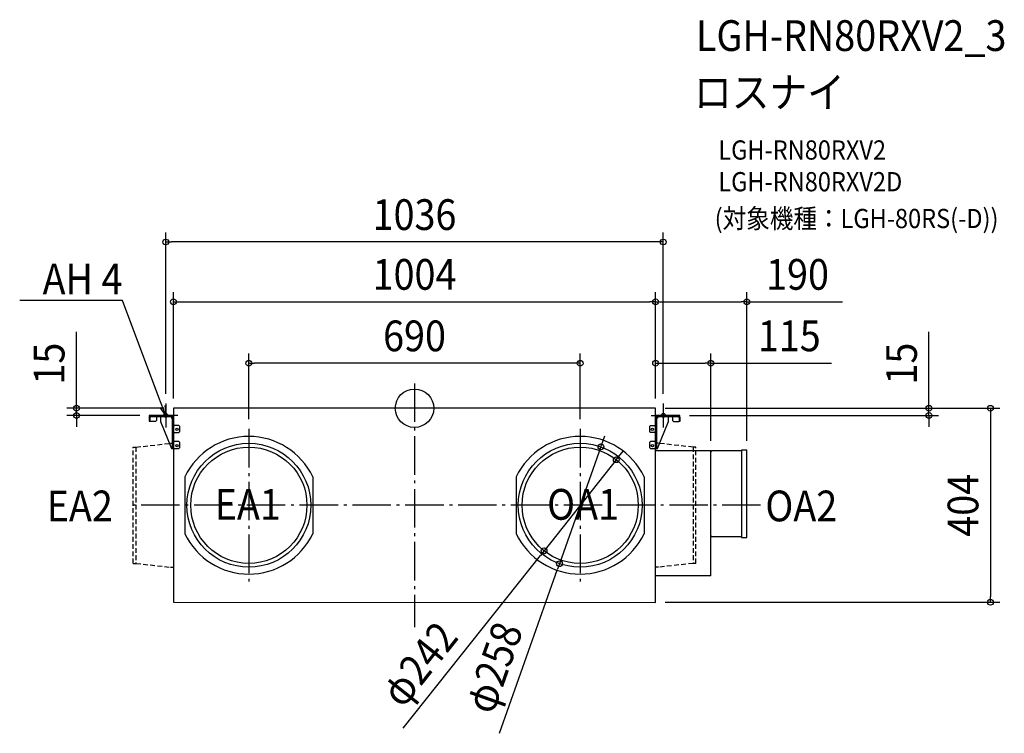
# Model space of a CAD drawing. Extents: x -822 to 1228, y -677 to 809.
import ezdxf
from ezdxf.enums import TextEntityAlignment as Align

# ---------------------------------------------------------------- set-up
doc = ezdxf.new("R2010")
doc.units = 0
doc.header["$LTSCALE"] = 20
doc.header["$PDMODE"] = 3
doc.header["$PDSIZE"] = -2
doc.linetypes.add('DASHDOT', pattern=[5.5, 4, -0.6, 0.3, -0.6])
doc.linetypes.add('DASHED', pattern=[0.75, 0.5, -0.25])
for name, color, linetype in [('ARRANGE', 1, 'CONTINUOUS'), ('BASIS', 6, 'DASHDOT'), ('DETAIL', 5, 'CONTINUOUS'), ('ETC', 61, 'CONTINUOUS'), ('FIX', 11, 'CONTINUOUS'), ('NOTE', 4, 'CONTINUOUS'), ('OUTLINE', 3, 'CONTINUOUS'), ('SIZE', 30, 'CONTINUOUS')]:
    doc.layers.add(name, color=color, linetype=linetype)
doc.styles.get("Standard").update_dxf_attribs({"font": 'SIMPLEX.shx', "width": 0.9, "height": 64, "bigfont": 'BIGFONT.shx'})

msp = doc.modelspace()

# ---------------------------------------------------------------- linework, layer by layer
at = {"layer": 'ARRANGE', "color": 1, "linetype": 'CONTINUOUS'}
msp.add_circle((0, 0), 40, dxfattribs=at)
msp.add_point((0, 0), dxfattribs=at)
at = {"layer": 'BASIS', "color": 6, "linetype": 'DASHDOT'}
for p, q in [((0, 51.7), (0, -455.9)), ((-518, 10), (-518, -40)), ((518, 10), (518, -40)), ((-493, -15), (-543, -15)), ((493, -15), (543, -15)), ((-345, -43.1), (-345, -360.9)), ((345, -43.1), (345, -360.9)), ((720.8, -202), (-597.6, -202))]:
    msp.add_line(p, q, dxfattribs=at)
at = {"layer": 'DETAIL', "color": 5, "linetype": 'CONTINUOUS'}
for p, q in [((502, 0), (-502, 0)), ((-502, 0), (-502, -404)), ((502, -404.5), (502, 0)), ((-506.3, -15), (-552.3, -15)), ((-552.3, -15), (-552.3, -27.1)), ((-550.2, -27.1), (-550.2, -19.3)), ((-548, -17.1), (-506.3, -17.1)), ((-537.2, -17.1), (-537.2, -25.7)), ((-528.8, -17.1), (-528.8, -27.7)), ((-506.3, -17.1), (-506.3, -20.5)), ((-506.3, -20.5), (-504.1, -20.5)), ((-505.2, -15), (-502, -15)), ((-504.1, -83.7), (-504.1, -19.3)), ((552.3, -15), (502, -15)), ((502, -17.1), (503.2, -17.1)), ((502.7, -19.3), (502.7, -83.7)), ((504.8, -83.7), (504.8, -19.3)), ((506.3, -20.5), (504.8, -20.5)), ((506.3, -17.3), (506.3, -20.5)), ((507, -17.1), (548.7, -17.1)), ((528.8, -27.7), (528.8, -17.1)), ((537.2, -17.1), (537.2, -25.7)), ((550.8, -19.3), (550.8, -27.1)), ((552.3, -17), (552.3, -15)), ((553, -27.1), (553, -19.3)), ((-552.3, -27.1), (-550.2, -27.1)), ((-550.3, -27.7), (-550.9, -27.1)), ((-539.2, -27.7), (-550.3, -27.7)), ((-537.2, -25.7), (-539.2, -27.7)), ((-528.8, -27.7), (-506.3, -83.7)), ((-502, -34.6), (-502, -34.4)), ((-502, -34.9), (-502, -34.6)), ((-502, -35.2), (-502, -34.9)), ((-502, -34.9), (-502, -34.9)), ((-502, -35.4), (-502, -35.2)), ((-502, -35.2), (-502, -35.2)), ((-501.9, -35.5), (-502, -35.4)), ((-501.9, -35.6), (-501.9, -35.5)), ((-501.9, -35.7), (-501.9, -35.6)), ((-501.8, -35.8), (-501.9, -35.7)), ((-501.7, -35.9), (-501.8, -35.8)), ((-501.6, -36), (-501.7, -35.9)), ((-501.7, -35.9), (-501.7, -35.9)), ((-501.5, -36), (-501.6, -36)), ((-501.4, -36), (-501.5, -36)), ((-501.3, -36.1), (-501.4, -36)), ((-501.2, -36.1), (-501.3, -36.1)), ((-501, -36.1), (-501.2, -36.1)), ((-500.8, -36.1), (-501, -36.1)), ((-501, -36.1), (-501, -36.1)), ((-500.6, -36.1), (-500.8, -36.1)), ((-490.6, -36.1), (-500.6, -36.1)), ((-488.6, -38.1), (-490.6, -36.1)), ((-488.6, -48.2), (-488.6, -38.1)), ((491.3, -36.1), (489.3, -38.1)), ((489.3, -38.1), (489.3, -48.2)), ((491.3, -36.1), (501.1, -36.1)), ((501.4, -36.1), (501.1, -36.1)), ((501.5, -36), (501.4, -36.1)), ((501.6, -36), (501.5, -36)), ((501.7, -35.9), (501.6, -35.9)), ((501.6, -35.9), (501.6, -36)), ((501.8, -35.8), (501.7, -35.9)), ((501.9, -35.7), (501.8, -35.7)), ((501.8, -35.7), (501.8, -35.8)), ((502, -35.3), (501.9, -35.5)), ((501.9, -35.5), (501.9, -35.5)), ((501.9, -35.5), (501.9, -35.7)), ((502, -34.1), (502, -34.3)), ((502, -34.3), (502, -34.6)), ((502, -34.6), (502, -34.8)), ((502, -34.8), (502, -34.8)), ((502, -34.8), (502, -35)), ((502, -35), (502, -35.2)), ((502, -35.2), (502, -35.3)), ((506.3, -83.7), (528.8, -27.7)), ((537.2, -25.7), (539.2, -27.7)), ((539.2, -27.7), (550.3, -27.7)), ((550.3, -27.7), (550.9, -27.1)), ((550.8, -27.1), (553, -27.1)), ((-502, -50.5), (-502, -50.4)), ((-502, -50.4), (-501.9, -50.4)), ((-502, -50.6), (-502, -50.5)), ((-502, -50.7), (-502, -50.6)), ((-502, -50.8), (-502, -50.7)), ((-502, -50.9), (-502, -50.8)), ((-502, -51), (-502, -50.9)), ((-502, -51.1), (-502, -51)), ((-502, -51.1), (-502, -51.1)), ((-501.9, -50.3), (-501.8, -50.2)), ((-501.9, -50.4), (-501.9, -50.3)), ((-501.9, -50.3), (-501.9, -50.3)), ((-501.8, -50.2), (-501.8, -50.2)), ((-501.8, -50.2), (-501.8, -50.2)), ((-501.8, -50.2), (-501.7, -50.2)), ((-501.7, -50.2), (-490.6, -50.2)), ((-490.6, -50.2), (-488.6, -48.2)), ((489.3, -48.2), (491.3, -50.2)), ((501.7, -50.2), (491.3, -50.2)), ((501.8, -50.2), (501.7, -50.2)), ((501.9, -50.3), (501.8, -50.2)), ((501.8, -50.2), (501.8, -50.2)), ((501.8, -50.2), (501.8, -50.2)), ((501.9, -50.4), (501.9, -50.3)), ((501.9, -50.3), (501.9, -50.3)), ((502, -50.5), (501.9, -50.4)), ((502, -50.6), (502, -50.5)), ((502, -50.5), (502, -50.5)), ((502, -50.7), (502, -50.6)), ((502, -50.9), (502, -50.7)), ((502, -51), (502, -50.9)), ((502, -51.1), (502, -51)), ((-502, -68.3), (-502, -68.2)), ((-502, -68.4), (-502, -68.3)), ((-502, -68.5), (-502, -68.4)), ((-502, -68.6), (-502, -68.5)), ((-502, -68.7), (-502, -68.6)), ((-502, -68.8), (-502, -68.7)), ((-502, -68.9), (-502, -68.8)), ((-501.9, -69), (-502, -68.9)), ((-501.8, -69.1), (-501.9, -69)), ((-501.9, -69), (-501.9, -69)), ((-501.9, -69), (-501.9, -69)), ((-501.7, -69.1), (-501.8, -69.1)), ((-501.8, -69.1), (-501.8, -69.1)), ((-501.8, -69.1), (-501.8, -69.1)), ((-490.6, -69.1), (-501.7, -69.1)), ((-488.6, -71.1), (-490.6, -69.1)), ((-490.6, -83.7), (-488.6, -81.7)), ((-488.6, -81.7), (-488.6, -71.1)), ((491.3, -69.1), (489.3, -71.1)), ((489.3, -71.1), (489.3, -81.7)), ((489.3, -81.7), (491.3, -83.7)), ((502.4, -69.1), (491.3, -69.1)), ((502.5, -69.1), (502.4, -69.1)), ((502.4, -69.1), (502.4, -69.1)), ((502.6, -69), (502.5, -69.1)), ((502.5, -69.1), (502.5, -69.1)), ((502.7, -68.7), (502.6, -68.8)), ((502.6, -68.8), (502.6, -68.9)), ((502.6, -68.9), (502.6, -69)), ((502.6, -69), (502.6, -69)), ((502.6, -69), (502.6, -69)), ((502.7, -68.2), (502.7, -68.3)), ((502.7, -68.3), (502.7, -68.4)), ((502.7, -68.4), (502.7, -68.5)), ((502.7, -68.5), (502.7, -68.6)), ((502.7, -68.6), (502.7, -68.7)), ((502.7, -81.7), (504.8, -81.7)), ((-506.3, -83.7), (-490.6, -83.7)), ((491.3, -83.7), (506.3, -83.7)), ((502, -88), (617, -88)), ((617, -349), (617, -88)), ((617, -89.9), (618.1, -89.9)), ((618.1, -89.9), (618.1, -88.3)), ((618.1, -88.3), (680.6, -88.3)), ((691.2, -87), (680.6, -87)), ((680.6, -87), (680.6, -269)), ((692, -268.2), (692, -87.8)), ((-478, -142.8), (-478, -261.2)), ((-212, -142.8), (-212, -261.2)), ((212, -142.8), (212, -261.2)), ((478, -142.8), (478, -261.2)), ((618.1, -266.1), (617, -266.1)), ((618.1, -267.7), (618.1, -266.1)), ((680.6, -267.7), (618.1, -267.7)), ((680.6, -269), (691.2, -269)), ((617, -349), (502, -349)), ((-502, -404), (502, -404.5))]:
    msp.add_line(p, q, dxfattribs=at)
at = {"layer": 'DETAIL', "color": 5, "linetype": 'DASHED'}
for p, q in [((-586.1, -81), (-580.2, -81)), ((-586.1, -323), (-586.1, -81)), ((-580.2, -81), (-507.9, -72.9)), ((-580.2, -81), (-580.2, -323)), ((-507.9, -72.9), (-502, -72.9)), ((507.9, -72.9), (502, -72.9)), ((580.2, -81), (507.9, -72.9)), ((586.1, -81), (580.2, -81)), ((580.2, -81), (580.2, -323)), ((586.1, -323), (586.1, -81)), ((-586.1, -323), (-580.2, -323)), ((-580.2, -323), (-507.9, -331)), ((580.2, -323), (507.9, -331)), ((586.1, -323), (580.2, -323)), ((-507.9, -331), (-502, -331)), ((507.9, -331), (502, -331))]:
    msp.add_line(p, q, dxfattribs=at)
at = {"layer": 'DETAIL', "color": 5, "linetype": 'CONTINUOUS'}
for centre, radius in [((-494.6, -44.2), 2.35), ((495.3, -44.2), 2.35), ((-494.6, -77.7), 2.35), ((-345, -202), 129), ((-345, -202), 121), ((345, -202), 129), ((345, -202), 121), ((495.3, -77.7), 2.35)]:
    msp.add_circle(centre, radius, dxfattribs=at)
for centre, radius, start, end in [((-548, -19.3), 4.29, 89.9977, 179.9995), ((-548, -19.3), 2.15, 90.0004, 179.9996), ((-506.3, -19.3), 4.29, 359.9981, 90.0019), ((-506.3, -19.3), 2.15, 359.9998, 90.0002), ((507, -19.3), 4.29, 89.9979, 180.0007), ((507, -19.3), 2.15, 90.0003, 180.0026), ((548.7, -19.3), 4.29, 359.9993, 90.0021), ((548.7, -19.3), 2.15, 359.9998, 90.0002), ((-345, -206), 147.3, 25.4074, 154.5926), ((345, -206), 147.3, 25.4074, 154.5926), ((618.1, -89.9), 1.07, 89.9994, 179.9987), ((691.2, -87.8), 0.805, 359.998, 89.9945), ((-345, -198), 147.3, 205.4074, 334.5926), ((345, -198), 147.3, 205.4074, 334.5926), ((618.1, -266.1), 1.07, 180.0027, 270.0087), ((691.2, -268.2), 0.805, 269.9921, 359.9978)]:
    msp.add_arc(centre, radius, start, end, dxfattribs=at)
at = {"layer": 'FIX', "color": 11, "linetype": 'CONTINUOUS'}
for centre in [(-518, -15), (518, -15)]:
    msp.add_circle(centre, 4.19, dxfattribs=at)
at = {"layer": 'NOTE', "color": 4, "linetype": 'CONTINUOUS'}
for p, q in [((-608.2, 224.2), (-822.2, 224.2)), ((-607.8, 224.2), (-608.2, 224.2)), ((-532.1, 22.4), (-607.8, 224.2)), ((-518, -15), (-532.1, 22.4)), ((-518, -15), (-530, 1.8)), ((-520, 5.6), (-518, -15))]:
    msp.add_line(p, q, dxfattribs=at)
at = {"layer": 'OUTLINE', "color": 3, "linetype": 'CONTINUOUS'}
for p, q in [((502, 0), (-502, 0)), ((-502, 0), (-502, -15)), ((502, -15), (502, 0)), ((-502, -15), (-552.3, -15)), ((-552.3, -15), (-552.3, -27.1)), ((-537.2, -17.1), (-537.2, -25.7)), ((-537.2, -17.1), (-528.8, -17.1)), ((-528.8, -17.1), (-528.8, -27.7)), ((552.3, -15), (502, -15)), ((528.8, -17.1), (537.2, -17.1)), ((528.8, -27.7), (528.8, -17.1)), ((537.2, -17.1), (537.2, -25.7)), ((552.3, -17), (552.3, -15)), ((553, -27.1), (553, -19.3)), ((-552.3, -27.1), (-550.9, -27.1)), ((-550.3, -27.7), (-550.9, -27.1)), ((-539.2, -27.7), (-550.3, -27.7)), ((-537.2, -25.7), (-539.2, -27.7)), ((-528.8, -27.7), (-506.3, -83.7)), ((506.3, -83.7), (528.8, -27.7)), ((537.2, -25.7), (539.2, -27.7)), ((539.2, -27.7), (550.3, -27.7)), ((550.3, -27.7), (550.9, -27.1)), ((550.8, -27.1), (553, -27.1)), ((-506.3, -83.7), (-502, -83.7)), ((-502, -83.7), (-502, -404)), ((506.3, -83.7), (502, -83.7)), ((502, -83.7), (502, -88)), ((502, -88), (617, -88)), ((617, -88), (617, -89.9)), ((618.1, -88.8), (618.1, -88.3)), ((618.1, -88.3), (680.6, -88.3)), ((691.2, -87), (680.6, -87)), ((680.6, -87), (680.6, -88.3)), ((692, -268.2), (692, -87.8)), ((617, -349), (617, -266.1)), ((618.1, -267.7), (618.1, -267.2)), ((680.6, -267.7), (618.1, -267.7)), ((680.6, -267.7), (680.6, -269)), ((680.6, -269), (691.2, -269)), ((502, -404.5), (502, -349)), ((617, -349), (502, -349)), ((-502, -404), (502, -404.5))]:
    msp.add_line(p, q, dxfattribs=at)
for centre, radius, start, end in [((548.7, -19.3), 4.29, 359.9993, 32.461), ((618.1, -89.9), 1.07, 89.9994, 179.9987), ((691.2, -87.8), 0.805, 359.998, 89.9945), ((618.1, -266.1), 1.07, 180.0027, 270.0087), ((691.2, -268.2), 0.805, 269.9921, 359.9978)]:
    msp.add_arc(centre, radius, start, end, dxfattribs=at)
at = {"layer": 'SIZE', "color": 30, "linetype": 'CONTINUOUS'}
for p, q in [((-518, 30), (-518, 366)), ((518, 30), (518, 366)), ((-518, 346), (-506, 346)), ((506, 346), (-506, 346)), ((518, 346), (506, 346)), ((-502, 20), (-502, 241.6)), ((502, 20), (502, 241.6)), ((502, 20), (502, 241.6)), ((692, -67.8), (692, 241.6)), ((-502, 221.6), (-490, 221.6)), ((-490, 221.6), (490, 221.6)), ((502, 221.6), (490, 221.6)), ((502, 221.6), (514, 221.6)), ((514, 221.6), (680, 221.6)), ((692, 221.6), (680, 221.6)), ((692, 221.6), (891.1, 221.6)), ((-703.9, 12), (-703.9, 158.9)), ((1071.2, 12), (1071.2, 158.9)), ((-345, -23.1), (-345, 113.6)), ((345, -23.1), (345, 113.6)), ((502, 20), (502, 113.6)), ((617, -68), (617, 113.6)), ((-345, 93.6), (-333, 93.6)), ((333, 93.6), (-333, 93.6)), ((345, 93.6), (333, 93.6)), ((502, 93.6), (514, 93.6)), ((514, 93.6), (605, 93.6)), ((617, 93.6), (605, 93.6)), ((617, 93.6), (868.5, 93.6)), ((-522, 0), (-723.9, 0)), ((-703.9, 0), (-703.9, 12)), ((-703.9, -15), (-703.9, 0)), ((522, 0), (1219.2, 0)), ((522, 0), (1091.2, 0)), ((1071.2, 0), (1071.2, 12)), ((1071.2, -15), (1071.2, 0)), ((1199.2, 0), (1199.2, -12)), ((-572.3, -15), (-723.9, -15)), ((-703.9, -15), (-703.9, -27)), ((572.3, -15), (1091.2, -15)), ((1071.2, -15), (1071.2, -27)), ((1199.2, -12), (1199.2, -392)), ((-703.9, -27), (-703.9, -39)), ((1071.2, -27), (1071.2, -39)), ((392.1, -69.1), (396.1, -57.8)), ((388.1, -80.4), (301.9, -323.6)), ((388.1, -80.4), (392.1, -69.1)), ((420.2, -107.2), (427.7, -97.8)), ((427.7, -97.8), (435.1, -88.4)), ((420.2, -107.2), (269.8, -296.8)), ((-23.3, -666), (262.3, -306.2)), ((269.8, -296.8), (262.3, -306.2)), ((301.9, -323.6), (297.9, -334.9)), ((176.9, -676.6), (297.9, -334.9)), ((522, -404), (1219.2, -404)), ((1199.2, -404), (1199.2, -392))]:
    msp.add_line(p, q, dxfattribs=at)
for centre in [(-518, 346), (518, 346), (-502, 221.6), (502, 221.6), (502, 221.6), (692, 221.6), (-345, 93.6), (345, 93.6), (502, 93.6), (617, 93.6), (-703.9, 0), (1071.2, 0), (1199.2, 0), (-703.9, -15), (1071.2, -15), (388.1, -80.4), (420.2, -107.2), (269.8, -296.8), (301.9, -323.6), (1199.2, -404)]:
    msp.add_circle(centre, 6, dxfattribs=at)

# ---------------------------------------------------------------- texts
at = {"layer": 'ETC', "color": 61, "linetype": 'CONTINUOUS', "width": 0.9}
for s, height, p in [('LGH-RN80RXV2_3', 64, (586.1, 743.6)), ('ロスナイ', 64, (581.9, 625.6)), ('LGH-RN80RXV2', 40, (632.6, 517.5)), ('LGH-RN80RXV2D', 40, (632.6, 451.5)), ('(対象機種：LGH-80RS(-D))', 40, (625, 374.9))]:
    msp.add_text(s, height=height, dxfattribs=at).set_placement(p)
at = {"layer": 'NOTE', "color": 4, "linetype": 'CONTINUOUS', "width": 0.9}
msp.add_text('AH 4', height=64, dxfattribs=at).set_placement((-608.3, 237), align=Align.RIGHT)
for s, p in [('EA2', (-765.9, -235.4)), ('EA1', (-416.1, -232.1)), ('OA1', (276.1, -232.1)), ('OA2', (730.6, -235.4))]:
    msp.add_text(s, height=64, dxfattribs=at).set_placement(p)
at = {"layer": 'SIZE', "color": 30, "linetype": 'CONTINUOUS', "width": 0.9}
for s, p in [('1036', (0, 371)), ('1004', (0, 246.6)), ('190', (797.6, 246.6)), ('690', (0, 118.6)), ('115', (780.4, 118.6))]:
    msp.add_text(s, height=64, dxfattribs=at).set_placement(p, align=Align.CENTER)
for s, rotation, p in [('15', 90, (-728.9, 92.8)), ('15', 90, (1046.2, 92.8)), ('404', 90, (1174.2, -202)), ('φ242', 51.559, (34.9, -552.5)), ('φ258', 70.4953, (195.1, -550.3))]:
    msp.add_text(s, height=64, rotation=rotation, dxfattribs=at).set_placement(p, align=Align.CENTER)

doc.saveas('drawing.dxf')
